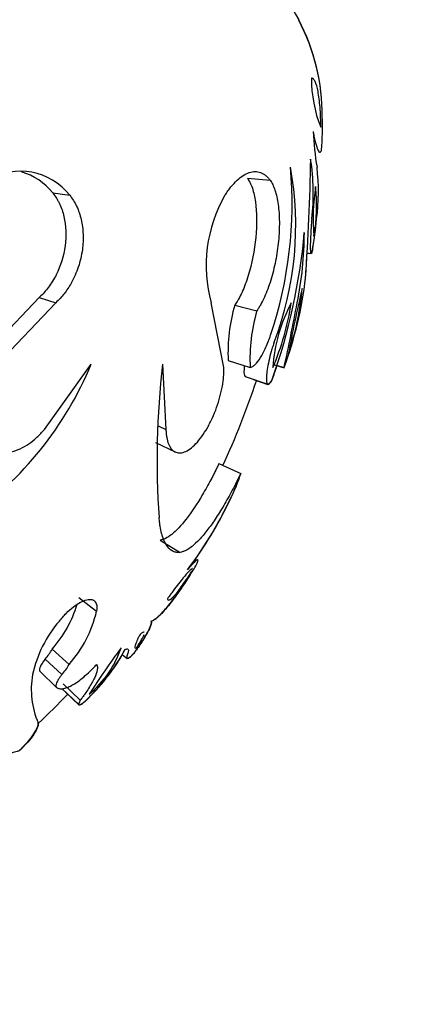
# Model space of a CAD drawing. Units: millimetres. Extents: x 0 to 1594, y 0 to 1577.
# Drawn here: x 925 to 938, y 601 to 634 of the extents above; entities that cross this region are included whole.
import ezdxf
from ezdxf import colors
from ezdxf.entities.mleader import LeaderData, LeaderLine
from ezdxf.math import Vec2, Vec3

# ---------------------------------------------------------------- set-up
doc = ezdxf.new("R2010")
doc.units = ezdxf.units.MM
doc.layers.add('DV3_Défaut', color=7, linetype='Continuous')
doc.layers.add('Défaut', color=7, linetype='Continuous')

# ---------------------------------------------------------------- blocks, each defined once
blk = doc.blocks.new('_DOT')
at = {"color": 0}
blk.add_line((0, 0), (-1, 0), dxfattribs=at)
at = {"color": 0, "const_width": 0.333}
blk.add_lwpolyline([(-0.1665, 0, 1), (0.1665, 0, 1)], format="xyb", close=True, dxfattribs=at)
blk = doc.blocks.new('SE2')
at = {"layer": 'DV3_Défaut', "color": 7, "linetype": 'Continuous'}
for p, q in [((932.337, 628.854), (933.087, 628.794)), ((925.851, 628.368), (926.416, 628.293)), ((934.327, 626.368), (934.453, 626.347)), ((934.327, 626.364), (934.409, 626.351)), ((925.401, 624.883), (923.41, 622.789)), ((925.953, 624.709), (923.905, 622.555)), ((925.401, 624.883), (925.953, 624.709)), ((931.549, 622.551), (931.122, 624.707)), ((931.912, 624.624), (932.65, 624.442)), ((925.57, 620.487), (927.134, 622.658)), ((929.511, 622.657), (929.62, 620.486)), ((931.693, 622.784), (932.425, 622.55)), ((933.192, 622.652), (933.557, 622.54)), ((933.297, 622.624), (933.557, 622.544)), ((932.264, 622.245), (933.012, 621.996)), ((932.535, 622.144), (933.012, 621.985)), ((929.356, 620.603), (929.62, 620.486)), ((929.267, 620.044), (929.929, 619.732)), ((931.386, 619.344), (932.11, 619.011)), ((929.426, 616.792), (930.093, 616.387)), ((926.721, 614.887), (927.311, 614.428)), ((925.829, 613.16), (926.393, 612.651)), ((925.599, 612.829), (926.156, 612.31)), ((928.165, 612.98), (928.328, 612.848)), ((928.167, 612.984), (928.328, 612.853)), ((925.425, 612.413), (925.978, 611.882)), ((926.152, 611.851), (926.725, 611.304)), ((926.192, 612.002), (926.767, 611.459)), ((926.271, 611.728), (926.725, 611.295))]:
    blk.add_line(p, q, dxfattribs=at)
for centre, radius, start, end in [((970.57, 654.895), 42.014, 200.2445, 209.6108), ((927.974, 630.953), 6.853, 359.6456, 27.6802), ((928.023, 630.951), 6.804, 359.626, 27.7818), ((938.45, 632.101), 3.978, 178.6497, 202.8201), ((925.665, 630.545), 9.169, 355.3197, 2.2852), ((945.758, 631.053), 11.255, 183.2275, 189.3618), ((864.231, 630.563), 70.219, 355.8936, 359.12614), ((927.085, 628.36), 7.443, 353.371, 8.7527), ((919.927, 628.025), 13.895, 341.6773, 4.9588), ((923.022, 627.283), 10.922, 339.1566, 10.25), ((927.768, 628.414), 6.932, 352.4115, 6.6979), ((924.77, 626.995), 2.096, 38.2811, 120.6691), ((924.25, 627.099), 2.043, 38.3967, 74.2594), ((941.868, 627.518), 7.343, 171.7051, 184.6056), ((929.266, 627.924), 5.375, 349.3274, 6.9833), ((935.679, 625.939), 4.721, 150.1221, 195.1328), ((917.946, 629.171), 16.777, 350.8177, 354.2786), ((917.913, 629.174), 16.811, 350.8182, 354.2704), ((914.639, 628.772), 19.667, 340.3309, 354.9605), ((922.363, 627.073), 11.868, 348.4623, 359.8632), ((864.574, 630.545), 69.875, 355.88428, 356.5635), ((921.363, 627.027), 12.993, 339.8144, 353.4056), ((971.957, 616.031), 38.888, 166.3836, 169.6792), ((925.022, 625.981), 9.174, 341.0304, 355.0324), ((937.403, 623.038), 5.716, 163.8916, 182.5448), ((938.655, 622.156), 5.489, 152.3829, 175.9174), ((925.471, 625.899), 8.406, 336.498, 351.8023), ((852, 640.072), 83.419, 347.87072, 349.38093), ((938.312, 622.809), 5.893, 163.9131, 182.5233), ((916.178, 627.233), 11.873, 305.2472, 337.3323), ((956.972, 619.459), 27.647, 173.3588, 183.9924), ((914.627, 628.766), 19.68, 340.3349, 341.7561), ((906.078, 630.977), 28, 335.3051, 341.5325), ((928.331, 620.103), 3.934, 333.6841, 343.883), ((928.319, 620.105), 3.947, 333.6727, 343.8197), ((919.395, 624.016), 13.685, 323.132, 335.5862), ((919.305, 624.057), 13.786, 325.0778, 335.5626), ((922.873, 615.782), 3.951, 318.4364, 343.4869), ((923.355, 615.346), 4.061, 318.4271, 346.9246), ((929.059, 611.491), 3.965, 138.8902, 168.0574), ((924.279, 613.992), 1.759, 318.6162, 331.8016), ((922.271, 616.414), 6.822, 313.4087, 331.4133), ((956.976, 592.22), 35.674, 143.9624, 146.9786), ((924.856, 614.32), 3.457, 309.7135, 341.2274), ((922.241, 616.433), 6.862, 313.4351, 329.8863), ((924.81, 613.499), 1.796, 318.568, 331.8497), ((927.914, 611.812), 2.78, 169.6442, 203.5504), ((906.078, 630.977), 28, 313.5483, 316.3755)]:
    blk.add_arc(centre, radius, start, end, dxfattribs=at)
for points, knots in [([(934.783, 630.558), (934.783, 630.597), (934.782, 630.631), (934.78, 630.69), (934.78, 630.704), (934.777, 630.792), (934.775, 630.848), (934.767, 631.014), (934.761, 631.119), (934.736, 631.424), (934.714, 631.597), (934.659, 631.891), (934.627, 632.003), (934.572, 632.117), (934.553, 632.146), (934.529, 632.17), (934.524, 632.174), (934.514, 632.181), (934.507, 632.185), (934.497, 632.189), (934.487, 632.192), (934.473, 632.194)], [0, 0, 0, 0, 0.03125, 0.03125, 0.0625, 0.0625, 0.125, 0.125, 0.25, 0.25, 0.5, 0.5, 0.75, 0.75, 0.875, 0.875, 0.90625, 0.90625, 0.9375, 0.9375, 1, 1, 1, 1]), ([(934.521, 630.419), (934.528, 630.383), (934.542, 630.312), (934.569, 630.177), (934.617, 629.978), (934.682, 629.777), (934.739, 629.709), (934.773, 629.728), (934.791, 629.762), (934.8, 629.785), (934.804, 629.796)], [0, 0, 0, 0, 0.06257, 0.125098, 0.250197, 0.499995, 0.749791, 0.874895, 0.937426, 1, 1, 1, 1]), ([(931.586, 628.291), (931.619, 628.34), (931.686, 628.438), (931.821, 628.616), (931.992, 628.799), (932.198, 628.961), (932.399, 629.058), (932.593, 629.091), (932.774, 629.058), (932.914, 628.979), (933.016, 628.881), (933.063, 628.823), (933.087, 628.794)], [0, 0, 0, 0, 0.062539, 0.125027, 0.250037, 0.374778, 0.500002, 0.624977, 0.749966, 0.874975, 0.937463, 1, 1, 1, 1]), ([(932.337, 628.854), (932.357, 628.823), (932.372, 628.8), (932.384, 628.78), (932.39, 628.771), (932.397, 628.758), (932.401, 628.752), (932.411, 628.733), (932.418, 628.72), (932.448, 628.661), (932.475, 628.596), (932.545, 628.385), (932.577, 628.237), (932.648, 627.722), (932.652, 627.31), (932.569, 626.454), (932.482, 626.008), (932.3, 625.413), (932.23, 625.226), (932.116, 624.973), (932.075, 624.891), (932.017, 624.789), (931.998, 624.757), (931.969, 624.711), (931.967, 624.708), (931.958, 624.695), (931.953, 624.687), (931.938, 624.663), (931.926, 624.645), (931.912, 624.624)], [0, 0, 0, 0, 0.03125, 0.03125, 0.039062, 0.039062, 0.046875, 0.046875, 0.0625, 0.0625, 0.125, 0.125, 0.25, 0.25, 0.5, 0.5, 0.75, 0.75, 0.875, 0.875, 0.9375, 0.9375, 0.96875, 0.96875, 0.976562, 0.976562, 0.984375, 0.984375, 1, 1, 1, 1]), ([(933.087, 628.794), (933.102, 628.77), (933.134, 628.723), (933.192, 628.62), (933.28, 628.398), (933.37, 627.999), (933.409, 627.417), (933.38, 626.769), (933.282, 626.097), (933.121, 625.446), (932.941, 624.965), (932.799, 624.68), (932.715, 624.54), (932.672, 624.475), (932.65, 624.442)], [0, 0, 0, 0, 0.031334, 0.062617, 0.125218, 0.250168, 0.375125, 0.500079, 0.625014, 0.749917, 0.874782, 0.937386, 0.968663, 1, 1, 1, 1]), ([(925.851, 628.368), (925.906, 628.294), (925.946, 628.237), (925.977, 628.188), (925.989, 628.169), (926.007, 628.139), (926.016, 628.123), (926.041, 628.076), (926.058, 628.043), (926.138, 627.87), (926.186, 627.73), (926.29, 627.276), (926.304, 626.938), (926.214, 626.266), (926.112, 625.937), (925.89, 625.494), (925.804, 625.354), (925.663, 625.163), (925.614, 625.103), (925.509, 624.989), (925.481, 624.961), (925.401, 624.883)], [0, 0, 0, 0, 0.0625, 0.0625, 0.078125, 0.078125, 0.09375, 0.09375, 0.125, 0.125, 0.25, 0.25, 0.5, 0.5, 0.75, 0.75, 0.875, 0.875, 0.9375, 0.9375, 1, 1, 1, 1]), ([(926.416, 628.293), (926.458, 628.236), (926.543, 628.123), (926.684, 627.861), (926.81, 627.489), (926.875, 626.994), (926.849, 626.452), (926.719, 625.89), (926.498, 625.393), (926.275, 625.057), (926.096, 624.849), (926.001, 624.756), (925.953, 624.709)], [0, 0, 0, 0, 0.06259, 0.125147, 0.250121, 0.375085, 0.500049, 0.64278, 0.78552, 0.892736, 0.946339, 1, 1, 1, 1]), ([(934.478, 627.501), (934.473, 627.439), (934.463, 627.315), (934.447, 627.085), (934.431, 626.776), (934.426, 626.518), (934.435, 626.378), (934.451, 626.335), (934.471, 626.363), (934.491, 626.424), (934.502, 626.47), (934.508, 626.494)], [0, 0, 0, 0, 0.071545, 0.14309, 0.285943, 0.499658, 0.624718, 0.749765, 0.874795, 0.937386, 1, 1, 1, 1]), ([(934.508, 626.491), (934.502, 626.468), (934.491, 626.421), (934.471, 626.36), (934.459, 626.343), (934.453, 626.344)], [0, 0, 0, 0, 0.25149, 0.50289, 1, 1, 1, 1]), ([(932.425, 622.55), (932.438, 622.554), (932.464, 622.561), (932.518, 622.586), (932.617, 622.663), (932.771, 622.856), (932.925, 623.152), (933.025, 623.395), (933.078, 623.543), (933.104, 623.619), (933.117, 623.657)], [0, 0, 0, 0, 0.062641, 0.125226, 0.250432, 0.500021, 0.749567, 0.87477, 0.937355, 1, 1, 1, 1]), ([(933.229, 623.397), (933.22, 623.372), (933.202, 623.321), (933.168, 623.218), (933.112, 623.031), (933.044, 622.762), (932.989, 622.472), (932.963, 622.235), (932.966, 622.067), (932.999, 621.982), (933.053, 621.999), (933.102, 622.058), (933.134, 622.109), (933.151, 622.138), (933.159, 622.153)], [0, 0, 0, 0, 0.031363, 0.062651, 0.12531, 0.250132, 0.375058, 0.500031, 0.625002, 0.749918, 0.874699, 0.937353, 0.968637, 1, 1, 1, 1]), ([(932.231, 622.603), (932.227, 622.563), (932.223, 622.524), (932.213, 622.356), (932.225, 622.27), (932.259, 622.248), (932.261, 622.246), (932.264, 622.245)], [0, 0, 0, 0, 0.199734, 0.199734, 0.946165, 0.946165, 1, 1, 1, 1]), ([(923.905, 622.555), (923.867, 622.506), (923.79, 622.409), (923.645, 622.206), (923.431, 621.82), (923.266, 621.337), (923.219, 620.868), (923.245, 620.536), (923.334, 620.243), (923.483, 620.003), (923.684, 619.828), (923.925, 619.724), (924.194, 619.692), (924.573, 619.741), (924.965, 619.924), (925.282, 620.176), (925.45, 620.349), (925.53, 620.441), (925.57, 620.487)], [0, 0, 0, 0, 0.031339, 0.062606, 0.125211, 0.249762, 0.31232, 0.374873, 0.437421, 0.499967, 0.562517, 0.625073, 0.687634, 0.750199, 0.874801, 0.937402, 0.968663, 1, 1, 1, 1]), ([(929.62, 620.486), (929.623, 620.439), (929.628, 620.347), (929.648, 620.174), (929.72, 619.922), (929.865, 619.738), (930.063, 619.689), (930.234, 619.721), (930.421, 619.825), (930.618, 620), (930.816, 620.239), (931.003, 620.533), (931.172, 620.864), (931.362, 621.333), (931.49, 621.816), (931.542, 622.203), (931.55, 622.406), (931.549, 622.503), (931.549, 622.551)], [0, 0, 0, 0, 0.031337, 0.062598, 0.125199, 0.249801, 0.312366, 0.374927, 0.437483, 0.500033, 0.562579, 0.625127, 0.68768, 0.750238, 0.874789, 0.937394, 0.968661, 1, 1, 1, 1]), ([(933.159, 622.143), (933.151, 622.128), (933.134, 622.099), (933.102, 622.048), (933.057, 621.993), (933.027, 621.98), (933.012, 621.985)], [0, 0, 0, 0, 0.134851, 0.2693586, 0.5387502, 1, 1, 1, 1]), ([(931.386, 619.344), (931.329, 619.225), (931.284, 619.135), (931.245, 619.058), (931.23, 619.027), (931.207, 618.981), (931.195, 618.959), (931.161, 618.893), (931.139, 618.85), (931.029, 618.644), (930.933, 618.471), (930.652, 617.996), (930.47, 617.722), (930.12, 617.271), (929.964, 617.106), (929.739, 616.927), (929.672, 616.883), (929.576, 616.835), (929.546, 616.824), (929.507, 616.812), (929.503, 616.811), (929.491, 616.807), (929.484, 616.806), (929.462, 616.8), (929.445, 616.796), (929.426, 616.792)], [0, 0, 0, 0, 0.0625, 0.0625, 0.078125, 0.078125, 0.09375, 0.09375, 0.125, 0.125, 0.25, 0.25, 0.5, 0.5, 0.75, 0.75, 0.875, 0.875, 0.9375, 0.9375, 0.953125, 0.953125, 0.96875, 0.96875, 1, 1, 1, 1]), ([(932.11, 619.011), (932.064, 618.918), (931.973, 618.732), (931.832, 618.46), (931.69, 618.198), (931.499, 617.865), (931.26, 617.483), (930.985, 617.099), (930.725, 616.793), (930.489, 616.574), (930.31, 616.456), (930.184, 616.407), (930.123, 616.394), (930.093, 616.387)], [0, 0, 0, 0, 0.062544, 0.125025, 0.187456, 0.250121, 0.375313, 0.500021, 0.62361, 0.749954, 0.874967, 0.937458, 1, 1, 1, 1]), ([(930.093, 616.387), (930.07, 616.385), (930.022, 616.382), (929.931, 616.389), (929.787, 616.445), (929.614, 616.624), (929.492, 616.935), (929.431, 617.212), (929.408, 617.392), (929.398, 617.487), (929.392, 617.534)], [0, 0, 0, 0, 0.062545, 0.125055, 0.250113, 0.499996, 0.749888, 0.874944, 0.937456, 1, 1, 1, 1]), ([(930.619, 615.935), (930.627, 615.951), (930.643, 615.983), (930.67, 616.042), (930.697, 616.118), (930.687, 616.164), (930.594, 616.092), (930.483, 615.973), (930.407, 615.883), (930.365, 615.831), (930.343, 615.805)], [0, 0, 0, 0, 0.062613, 0.125189, 0.250371, 0.500175, 0.749689, 0.874819, 0.93738, 1, 1, 1, 1]), ([(929.128, 614.092), (929.145, 614.098), (929.178, 614.111), (929.25, 614.151), (929.359, 614.236), (929.514, 614.39), (929.697, 614.603), (929.903, 614.869), (930.132, 615.187), (930.332, 615.485), (930.496, 615.739), (930.578, 615.87), (930.619, 615.935)], [0, 0, 0, 0, 0.062543, 0.125044, 0.250073, 0.376848, 0.500043, 0.625065, 0.74997, 0.874967, 0.937454, 1, 1, 1, 1]), ([(930.506, 615.846), (930.501, 615.845), (930.495, 615.843), (930.471, 615.83), (930.45, 615.813), (930.398, 615.764), (930.368, 615.734), (930.252, 615.605), (930.156, 615.488), (929.985, 615.268), (929.924, 615.188), (929.846, 615.082), (929.83, 615.061), (929.798, 615.018), (929.776, 614.988), (929.745, 614.944), (929.712, 614.9), (929.668, 614.839)], [0, 0, 0, 0, 0.08007, 0.08007, 0.233392, 0.233392, 0.386714, 0.386714, 0.693357, 0.693357, 0.846678, 0.846678, 0.885009, 0.885009, 0.923339, 0.923339, 1, 1, 1, 1]), ([(929.668, 614.839), (929.671, 614.828), (929.674, 614.82), (929.678, 614.813), (929.68, 614.809), (929.685, 614.804), (929.687, 614.802), (929.7, 614.794), (929.715, 614.794), (929.752, 614.809), (929.776, 614.824), (929.831, 614.871), (929.862, 614.902), (929.933, 614.981), (929.977, 615.033), (930.067, 615.149), (930.117, 615.215), (930.223, 615.363), (930.278, 615.444), (930.366, 615.575), (930.395, 615.619), (930.44, 615.688), (930.447, 615.699), (930.477, 615.745), (930.494, 615.772), (930.514, 615.803)], [0, 0, 0, 0, 0.0625, 0.0625, 0.09375, 0.09375, 0.125, 0.125, 0.25, 0.25, 0.375, 0.375, 0.5, 0.5, 0.625, 0.625, 0.75, 0.75, 0.875, 0.875, 0.9375, 0.9375, 0.96875, 0.96875, 1, 1, 1, 1]), ([(930.434, 615.641), (930.414, 615.609), (930.312, 615.453), (930.132, 615.184), (929.903, 614.865), (929.697, 614.599), (929.514, 614.385), (929.359, 614.23), (929.25, 614.144), (929.178, 614.103), (929.145, 614.09), (929.128, 614.084)], [0, 0, 0, 0, 0.034099, 0.172086, 0.309958, 0.447988, 0.583972, 0.723937, 0.86196, 0.930957, 1, 1, 1, 1]), ([(926.071, 614.098), (926.107, 614.142), (926.18, 614.231), (926.335, 614.397), (926.539, 614.579), (926.778, 614.737), (926.989, 614.821), (927.156, 614.826), (927.269, 614.756), (927.315, 614.644), (927.323, 614.529), (927.315, 614.461), (927.311, 614.428)], [0, 0, 0, 0, 0.062613, 0.125229, 0.250108, 0.374981, 0.499871, 0.624796, 0.749763, 0.874768, 0.937379, 1, 1, 1, 1]), ([(928.55, 613.022), (928.574, 613.055), (928.623, 613.122), (928.715, 613.251), (928.859, 613.463), (929.022, 613.731), (929.116, 613.933), (929.139, 614.031), (929.137, 614.071), (929.131, 614.085), (929.128, 614.092)], [0, 0, 0, 0, 0.062564, 0.125101, 0.250198, 0.500056, 0.749829, 0.874908, 0.937435, 1, 1, 1, 1]), ([(929.128, 614.084), (929.131, 614.077), (929.137, 614.063), (929.139, 614.024), (929.116, 613.927), (929.022, 613.726), (928.859, 613.459), (928.715, 613.247), (928.623, 613.118), (928.574, 613.052), (928.55, 613.019)], [0, 0, 0, 0, 0.062565, 0.125092, 0.250171, 0.499944, 0.749802, 0.874899, 0.937436, 1, 1, 1, 1]), ([(928.757, 613.652), (928.732, 613.602), (928.713, 613.564), (928.694, 613.525), (928.684, 613.503), (928.668, 613.47), (928.661, 613.453), (928.626, 613.373), (928.606, 613.323), (928.571, 613.202), (928.584, 613.173), (928.637, 613.204)], [0, 0, 0, 0, 0.125, 0.125, 0.1875, 0.1875, 0.25, 0.25, 0.5, 0.5, 1, 1, 1, 1]), ([(928.637, 613.204), (928.664, 613.244), (928.669, 613.252), (928.7, 613.299), (928.715, 613.322), (928.757, 613.387), (928.781, 613.427), (928.827, 613.506), (928.845, 613.541), (928.876, 613.603), (928.886, 613.628), (928.894, 613.653)], [0, 0, 0, 0, 0.125, 0.125, 0.25, 0.25, 0.5, 0.5, 0.75, 0.75, 1, 1, 1, 1]), ([(928.261, 613.15), (928.274, 613.155), (928.3, 613.165), (928.338, 613.169), (928.367, 613.154), (928.373, 613.112), (928.364, 613.066), (928.355, 613.038), (928.351, 613.024)], [0, 0, 0, 0, 0.125035, 0.250085, 0.49997, 0.74991, 0.874951, 1, 1, 1, 1]), ([(928.351, 613.024), (928.343, 613), (928.327, 612.952), (928.313, 612.883), (928.323, 612.836), (928.382, 612.861), (928.454, 612.924), (928.506, 612.976), (928.535, 613.006), (928.55, 613.022)], [0, 0, 0, 0, 0.125095, 0.2502, 0.500101, 0.749808, 0.874901, 0.937417, 1, 1, 1, 1]), ([(928.55, 613.019), (928.535, 613.003), (928.506, 612.972), (928.454, 612.92), (928.382, 612.857), (928.343, 612.84), (928.329, 612.846), (928.328, 612.848)], [0, 0, 0, 0, 0.117368, 0.234611, 0.469211, 0.937513, 1, 1, 1, 1]), ([(925.978, 611.882), (925.991, 611.874), (926.018, 611.858), (926.08, 611.837), (926.177, 611.836), (926.317, 611.871), (926.484, 611.948), (926.672, 612.066), (926.879, 612.226), (927.06, 612.39), (927.205, 612.535), (927.277, 612.612), (927.313, 612.65)], [0, 0, 0, 0, 0.062554, 0.125062, 0.250095, 0.376923, 0.500075, 0.626187, 0.749983, 0.874943, 0.937441, 1, 1, 1, 1]), ([(927.313, 612.65), (927.319, 612.639), (927.329, 612.616), (927.34, 612.56), (927.331, 612.438), (927.252, 612.208), (927.091, 611.919), (926.942, 611.696), (926.845, 611.562), (926.793, 611.494), (926.767, 611.459)], [0, 0, 0, 0, 0.062579, 0.125114, 0.250217, 0.499975, 0.749778, 0.874885, 0.937425, 1, 1, 1, 1]), ([(926.156, 612.31), (926.145, 612.296), (926.121, 612.269), (926.078, 612.213), (926.023, 612.131), (925.974, 612.034), (925.952, 611.956), (925.954, 611.914), (925.964, 611.892), (925.973, 611.886), (925.978, 611.882)], [0, 0, 0, 0, 0.071549, 0.143115, 0.285978, 0.49986, 0.699669, 0.849728, 0.924869, 1, 1, 1, 1]), ([(926.767, 611.459), (926.757, 611.439), (926.735, 611.397), (926.713, 611.335), (926.716, 611.29), (926.778, 611.309), (926.859, 611.369), (926.913, 611.416), (926.943, 611.444), (926.959, 611.458)], [0, 0, 0, 0, 0.125355, 0.250726, 0.500601, 0.749512, 0.874588, 0.937298, 1, 1, 1, 1]), ([(926.959, 611.45), (926.943, 611.436), (926.913, 611.408), (926.859, 611.361), (926.778, 611.3), (926.739, 611.288), (926.726, 611.294), (926.725, 611.295)], [0, 0, 0, 0, 0.120273, 0.24056, 0.480477, 0.95793, 1, 1, 1, 1]), ([(924.749, 609.795), (924.773, 609.818), (924.823, 609.866), (924.915, 609.96), (925.063, 610.123), (925.229, 610.34), (925.329, 610.52), (925.361, 610.621), (925.368, 610.669), (925.366, 610.69), (925.365, 610.701)], [0, 0, 0, 0, 0.062613, 0.125204, 0.250323, 0.499914, 0.749625, 0.87479, 0.93738, 1, 1, 1, 1]), ([(925.365, 610.685), (925.366, 610.675), (925.368, 610.654), (925.362, 610.606), (925.329, 610.506), (925.229, 610.326), (925.063, 610.11), (924.915, 609.947), (924.823, 609.853), (924.773, 609.805), (924.749, 609.782)], [0, 0, 0, 0, 0.06262, 0.12521, 0.250375, 0.500086, 0.749677, 0.874796, 0.937387, 1, 1, 1, 1]), ([(924.749, 609.782), (924.718, 609.77), (924.658, 609.746), (924.546, 609.712), (924.377, 609.687), (924.249, 609.719), (924.185, 609.774), (924.172, 609.789)], [0, 0, 0, 0, 0.1087505, 0.2174387, 0.4348546, 0.8690633, 1, 1, 1, 1])]:
    blk.add_open_spline(points, degree=3, knots=knots, dxfattribs=at)
for points in [[(928.896, 613.728), (928.877, 613.738), (928.832, 613.715), (928.757, 613.652)], [(925.599, 612.829), (925.43, 612.63), (925.366, 612.458), (925.425, 612.413)]]:
    blk.add_open_spline(points, degree=3, dxfattribs=at)

msp = doc.modelspace()

# ---------------------------------------------------------------- block references
at = {"layer": 'Défaut'}
msp.add_blockref('SE2', (0, 0), dxfattribs=at)

# ---------------------------------------------------------------- leaders
at = {"layer": 'Défaut', "color": 7, "linetype": 'Continuous'}
ml = msp.add_multileader_mtext('Standard', dxfattribs=at)
ml.set_content('{\\pxsm0.9;\\fSolid Edge ISO|b1||i0||c0|p34;\\W1.;20/09/2016\\P}', color=256)
ml.set_leader_properties()
ml.set_arrow_properties(name='DOT')
ml.build(insert=Vec2(0, 0))
ml.multileader.update_dxf_attribs({"leader_type": 0, "dogleg_length": 0, "arrow_head_size": 12})
ctx = ml.context
ctx.base_point, ctx.char_height, ctx.arrow_head_size, ctx.landing_gap_size = Vec3(1506.945, 1570.338), 12, 12, 4.2
notes = []
notes.append((ctx, [(0, (0, 0, 0), (0, 0), (1, 0), 1, [])]))
ctx.mtext.insert = Vec3(1508.945, 1576.458)
for ctx, leaders in notes:
    for number, flags, end, landing, length, lines in leaders:
        leader = LeaderData()
        leader.index, (leader.has_last_leader_line, leader.has_dogleg_vector, leader.attachment_direction) = number, flags
        leader.last_leader_point, leader.dogleg_vector, leader.dogleg_length = Vec3(end), Vec3(landing), length
        for number, points, colour, breaks in lines:
            line = LeaderLine()
            line.index, line.vertices, line.color, line.breaks = number, Vec3.list(points), colors.encode_raw_color(colour), breaks
            leader.lines.append(line)
        ctx.leaders.append(leader)

doc.saveas('drawing.dxf')
